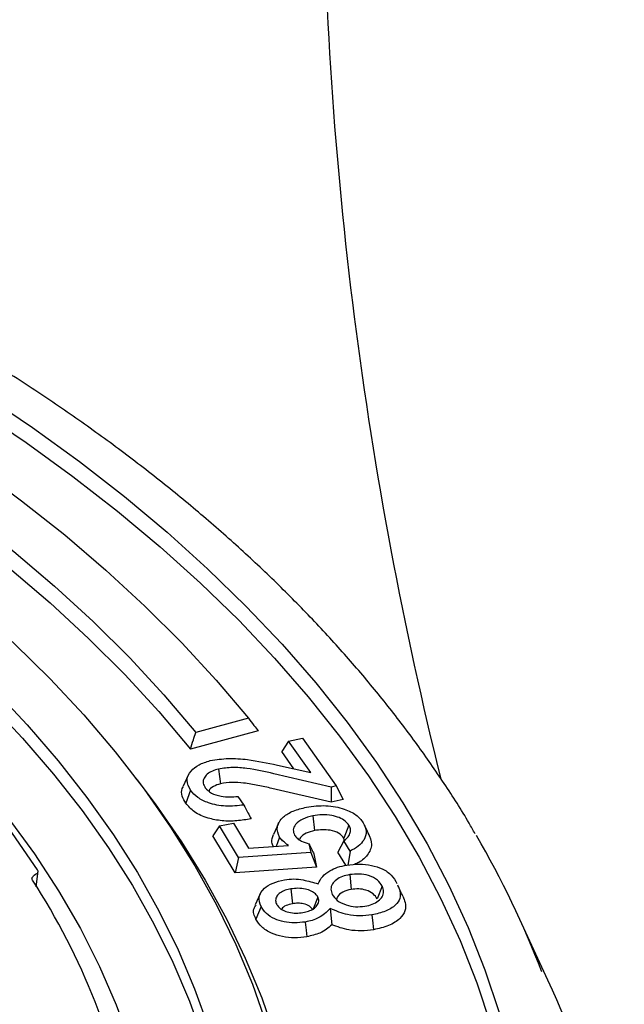
# Model space of a CAD drawing. Units: millimetres. Extents: x 10 to 411, y 10 to 287.
# Drawn here: x 278 to 279, y 85 to 88 of the extents above; entities that cross this region are included whole.
import ezdxf

# ---------------------------------------------------------------- set-up
doc = ezdxf.new("R2010")
doc.units = ezdxf.units.MM
doc.linetypes.add('SLD-Solid', pattern=[0])

msp = doc.modelspace()

# ---------------------------------------------------------------- linework, layer by layer
at = {"color": 7, "linetype": 'SLD-Solid', "lineweight": 25}
for p, q in [((278.0872, 86.0743), (277.9663, 86.0417)), ((278.1097, 86.0454), (277.954, 86.0035)), ((278.1793, 86.0216), (278.2109, 86.0291)), ((278.2109, 86.0291), (278.2888, 85.9193)), ((278.1793, 86.0216), (278.1635, 85.9982)), ((278.2302, 85.9499), (278.1793, 86.0216)), ((278.1916, 85.9585), (278.1635, 85.9982)), ((278.1535, 85.9671), (278.2302, 85.9499)), ((277.832, 85.9331), (277.8145, 85.9558)), ((277.9492, 85.9438), (277.9374, 85.9183)), ((278.0186, 85.9579), (278.0232, 85.9242)), ((278.2766, 85.9164), (278.1455, 85.9472)), ((278.2888, 85.9193), (278.2766, 85.9164)), ((278.2766, 85.9164), (278.2767, 85.8816)), ((278.2888, 85.9193), (278.3046, 85.8883)), ((277.9546, 85.9093), (277.9433, 85.8794)), ((278.0628, 85.8953), (278.0769, 85.8754)), ((278.2767, 85.8816), (278.141, 85.9135)), ((278.3046, 85.8883), (278.2767, 85.8816)), ((278.2349, 85.8505), (278.2389, 85.8167)), ((278.0208, 85.8276), (278.0053, 85.8047)), ((278.0208, 85.8276), (278.0528, 85.8341)), ((278.0647, 85.7549), (278.0208, 85.8276)), ((278.0528, 85.8341), (278.0876, 85.7764)), ((278.1561, 85.8331), (278.1444, 85.8078)), ((278.3177, 85.829), (278.3063, 85.7995)), ((278.0564, 85.7201), (278.0053, 85.8047)), ((278.1588, 85.8015), (278.1506, 85.7806)), ((278.0876, 85.7764), (278.1788, 85.7825)), ((278.2261, 85.786), (278.23, 85.7665)), ((278.3061, 85.7931), (278.2923, 85.7675)), ((278.3202, 85.7696), (278.3061, 85.7931)), ((278.3073, 85.7918), (278.3063, 85.7995)), ((278.23, 85.7665), (278.0647, 85.7549)), ((278.23, 85.7665), (278.2434, 85.7332)), ((278.2374, 85.7634), (278.2434, 85.7332)), ((278.3105, 85.7371), (278.2923, 85.7675)), ((278.3202, 85.7696), (278.3149, 85.7369)), ((278.0647, 85.7549), (278.0564, 85.7201)), ((277.6007, 85.717), (277.5946, 85.7128)), ((277.6003, 85.6881), (277.6047, 85.7235)), ((278.2434, 85.7332), (278.0564, 85.7201)), ((278.3195, 85.7158), (278.3229, 85.6819)), ((278.394, 85.6892), (278.3824, 85.66)), ((278.1144, 85.6718), (278.1026, 85.6464)), ((278.1844, 85.683), (278.1879, 85.649)), ((278.2465, 85.6641), (278.2348, 85.6349)), ((278.1162, 85.6428), (278.1045, 85.6136)), ((278.2747, 85.6381), (278.2783, 85.6007)), ((278.7739, 85.4739), (278.7053, 85.6227))]:
    msp.add_line(p, q, dxfattribs=at)
at = {"color": 7, "linetype": 'SLD-Solid', "lineweight": 25, "flags": 128}
for points in [[(268.7455, 84.9043), (268.7485, 85.0038), (268.7574, 85.1033), (268.7723, 85.2024), (268.7931, 85.3013), (268.8198, 85.3996), (268.8523, 85.4974), (268.8907, 85.5944), (268.9348, 85.6907), (268.9847, 85.786), (269.0403, 85.8802), (269.1014, 85.9733), (269.1681, 86.0651), (269.2402, 86.1555), (269.3177, 86.2445), (269.4005, 86.3318), (269.4884, 86.4175), (269.5814, 86.5013), (269.6794, 86.5832), (269.7822, 86.6632), (269.8897, 86.741), (270.0018, 86.8166), (270.1184, 86.89), (270.2393, 86.961), (270.3643, 87.0295), (270.4934, 87.0956), (270.6264, 87.159), (270.763, 87.2197), (270.9032, 87.2776), (271.0468, 87.3328), (271.1936, 87.385), (271.3435, 87.4343), (271.4962, 87.4806), (271.6515, 87.5237), (271.8094, 87.5638), (271.9696, 87.6007), (272.1318, 87.6344), (272.296, 87.6649), (272.4619, 87.692), (272.6294, 87.7158), (272.7981, 87.7363), (272.968, 87.7534), (273.1388, 87.7671), (273.3104, 87.7774), (273.4824, 87.7843), (273.6548, 87.7877), (273.8272, 87.7877), (273.9996, 87.7843), (274.1716, 87.7774), (274.3431, 87.7671), (274.5139, 87.7534), (274.6838, 87.7363), (274.8526, 87.7158), (275.02, 87.692), (275.1859, 87.6649), (275.3501, 87.6344), (275.5124, 87.6007), (275.6726, 87.5638), (275.8304, 87.5237), (275.9858, 87.4806), (276.1385, 87.4343), (276.2883, 87.385), (276.4351, 87.3328), (276.5787, 87.2776), (276.7189, 87.2197), (276.8556, 87.159), (276.9886, 87.0956), (277.1176, 87.0295), (277.2427, 86.961), (277.3636, 86.89), (277.4801, 86.8166), (277.5923, 86.741), (277.6998, 86.6632), (277.8026, 86.5832), (277.9005, 86.5013), (277.9935, 86.4175), (278.0815, 86.3318), (278.1642, 86.2445), (278.2417, 86.1555), (278.3139, 86.0651), (278.3806, 85.9733), (278.4417, 85.8802), (278.4973, 85.786), (278.5471, 85.6907), (278.5913, 85.5944), (278.6297, 85.4974), (278.6622, 85.3996), (278.6889, 85.3013), (278.7097, 85.2024), (278.7245, 85.1033), (278.7335, 85.0038), (278.7364, 84.9043)], [(268.7648, 84.8771), (268.7677, 84.9762), (268.7766, 85.0753), (268.7914, 85.1741), (268.8121, 85.2725), (268.8387, 85.3705), (268.8711, 85.4679), (268.9094, 85.5646), (268.9533, 85.6604), (269.003, 85.7554), (269.0584, 85.8493), (269.1193, 85.942), (269.1857, 86.0334), (269.2576, 86.1235), (269.3348, 86.2121), (269.4172, 86.2991), (269.5048, 86.3844), (269.5975, 86.4679), (269.695, 86.5495), (269.7974, 86.6292), (269.9045, 86.7067), (270.0162, 86.782), (270.1323, 86.8551), (270.2528, 86.9259), (270.3773, 86.9941), (270.5059, 87.0599), (270.6384, 87.1231), (270.7745, 87.1835), (270.9142, 87.2413), (271.0572, 87.2962), (271.2034, 87.3482), (271.3527, 87.3973), (271.5048, 87.4434), (271.6596, 87.4864), (271.8168, 87.5264), (271.9764, 87.5631), (272.138, 87.5967), (272.3016, 87.627), (272.4669, 87.654), (272.6337, 87.6778), (272.8018, 87.6982), (272.971, 87.7152), (273.1412, 87.7289), (273.312, 87.7391), (273.4834, 87.7459), (273.6551, 87.7494), (273.8269, 87.7494), (273.9986, 87.7459), (274.1699, 87.7391), (274.3408, 87.7289), (274.5109, 87.7152), (274.6802, 87.6982), (274.8483, 87.6778), (275.0151, 87.654), (275.1804, 87.627), (275.3439, 87.5967), (275.5056, 87.5631), (275.6651, 87.5264), (275.8224, 87.4864), (275.9771, 87.4434), (276.1293, 87.3973), (276.2785, 87.3482), (276.4248, 87.2962), (276.5678, 87.2413), (276.7075, 87.1835), (276.8436, 87.1231), (276.976, 87.0599), (277.1046, 86.9941), (277.2292, 86.9259), (277.3496, 86.8551), (277.4657, 86.782), (277.5774, 86.7067), (277.6845, 86.6292), (277.7869, 86.5495), (277.8845, 86.4679), (277.9772, 86.3844), (278.0648, 86.2991), (278.1472, 86.2121), (278.2244, 86.1235), (278.2963, 86.0334), (278.3627, 85.942), (278.4236, 85.8493), (278.4789, 85.7554), (278.5286, 85.6604), (278.5726, 85.5646), (278.6108, 85.4679), (278.6433, 85.3705), (278.6698, 85.2725), (278.6905, 85.1741), (278.7053, 85.0753), (278.7142, 84.9762), (278.7172, 84.8771)], [(269.5941, 86.2945), (269.6813, 86.3778), (269.7735, 86.4593), (269.8706, 86.5388), (269.9724, 86.6163), (270.079, 86.6917), (270.19, 86.7649), (270.3055, 86.8357), (270.4252, 86.9042), (270.549, 86.9703), (270.6767, 87.0338), (270.8082, 87.0946), (270.9433, 87.1527), (271.0819, 87.2081), (271.2238, 87.2606), (271.3688, 87.3102), (271.5167, 87.3569), (271.6674, 87.4005), (271.8206, 87.441), (271.9762, 87.4784), (272.134, 87.5126), (272.2937, 87.5436), (272.4553, 87.5713), (272.6184, 87.5958), (272.7829, 87.6169), (272.9487, 87.6346), (273.1153, 87.649), (273.2828, 87.66), (273.4508, 87.6676), (273.6192, 87.6718), (273.7877, 87.6725), (273.9562, 87.6699), (274.1244, 87.6638), (274.2922, 87.6543), (274.4592, 87.6414), (274.6254, 87.6252), (274.7905, 87.6056), (274.9542, 87.5826), (275.1165, 87.5563), (275.2771, 87.5268), (275.4358, 87.494), (275.5924, 87.458), (275.7467, 87.4189), (275.8985, 87.3767), (276.0477, 87.3314), (276.194, 87.2831), (276.3373, 87.2318), (276.4773, 87.1777), (276.614, 87.1208), (276.7472, 87.0612), (276.8766, 86.9989), (277.0022, 86.934), (277.1237, 86.8665), (277.2411, 86.7967), (277.3541, 86.7245), (277.4627, 86.6501), (277.5666, 86.5735), (277.6659, 86.4949), (277.7603, 86.4143), (277.8497, 86.3318), (277.9341, 86.2476), (278.0132, 86.1617), (278.0872, 86.0743)], [(269.7095, 86.2561), (269.7957, 86.3383), (269.887, 86.4187), (269.9831, 86.4972), (270.0841, 86.5737), (270.1897, 86.648), (270.2998, 86.7201), (270.4144, 86.7899), (270.5331, 86.8573), (270.656, 86.9222), (270.7828, 86.9845), (270.9134, 87.0442), (271.0476, 87.1011), (271.1852, 87.1553), (271.3261, 87.2065), (271.4701, 87.2548), (271.6169, 87.3002), (271.7665, 87.3424), (271.9186, 87.3816), (272.073, 87.4176), (272.2296, 87.4503), (272.3881, 87.4799), (272.5483, 87.5061), (272.71, 87.5291), (272.873, 87.5486), (273.0372, 87.5649), (273.2022, 87.5777), (273.368, 87.5871), (273.5342, 87.593), (273.7007, 87.5956), (273.8672, 87.5947), (274.0336, 87.5904), (274.1995, 87.5826), (274.3649, 87.5715), (274.5296, 87.5569), (274.6932, 87.539), (274.8556, 87.5177), (275.0165, 87.493), (275.1759, 87.4651), (275.3334, 87.4338), (275.4888, 87.3994), (275.6421, 87.3618), (275.7929, 87.321), (275.9411, 87.2772), (276.0865, 87.2303), (276.2289, 87.1804), (276.3681, 87.1277), (276.504, 87.0721), (276.6364, 87.0138), (276.765, 86.9527), (276.8898, 86.8891), (277.0106, 86.8229), (277.1272, 86.7542), (277.2395, 86.6832), (277.3473, 86.61), (277.4506, 86.5345), (277.549, 86.457), (277.6427, 86.3775), (277.7313, 86.2961), (277.8149, 86.213), (277.8932, 86.1281), (277.9663, 86.0417)], [(269.7201, 86.2172), (269.8058, 86.2995), (269.8965, 86.3799), (269.9922, 86.4584), (270.0927, 86.5348), (270.1978, 86.6092), (270.3075, 86.6813), (270.4216, 86.7511), (270.5399, 86.8185), (270.6624, 86.8834), (270.7888, 86.9457), (270.9189, 87.0054), (271.0527, 87.0624), (271.19, 87.1165), (271.3305, 87.1678), (271.4741, 87.2162), (271.6206, 87.2615), (271.7698, 87.3038), (271.9216, 87.343), (272.0757, 87.379), (272.2319, 87.4118), (272.3901, 87.4414), (272.55, 87.4677), (272.7114, 87.4906), (272.8741, 87.5102), (273.038, 87.5265), (273.2027, 87.5393), (273.3682, 87.5487), (273.5341, 87.5547), (273.7003, 87.5573), (273.8665, 87.5564), (274.0326, 87.5521), (274.1983, 87.5443), (274.3634, 87.5332), (274.5277, 87.5186), (274.691, 87.5007), (274.8531, 87.4793), (275.0138, 87.4547), (275.1728, 87.4267), (275.33, 87.3955), (275.4852, 87.3611), (275.6381, 87.3234), (275.7886, 87.2826), (275.9364, 87.2388), (276.0815, 87.1919), (276.2235, 87.142), (276.3624, 87.0893), (276.4979, 87.0337), (276.6299, 86.9753), (276.7582, 86.9143), (276.8826, 86.8506), (277.0029, 86.7844), (277.1191, 86.7158), (277.231, 86.6448), (277.3384, 86.5715), (277.4411, 86.4961), (277.5392, 86.4186), (277.6323, 86.3391), (277.7205, 86.2577), (277.8036, 86.1746), (277.8814, 86.0898), (277.954, 86.0035)], [(269.2788, 84.9043), (269.2818, 84.9984), (269.2908, 85.0923), (269.3056, 85.186), (269.3264, 85.2794), (269.3531, 85.3722), (269.3856, 85.4644), (269.4239, 85.5558), (269.468, 85.6464), (269.5178, 85.736), (269.5733, 85.8245), (269.6343, 85.9118), (269.7008, 85.9977), (269.7726, 86.0821), (269.8498, 86.165), (269.9321, 86.2462), (270.0196, 86.3256), (270.112, 86.4031), (270.2092, 86.4786), (270.3112, 86.5521), (270.4177, 86.6233), (270.5287, 86.6922), (270.6439, 86.7587), (270.7633, 86.8228), (270.8867, 86.8843), (271.0138, 86.9431), (271.1447, 86.9993), (271.2789, 87.0526), (271.4165, 87.1031), (271.5571, 87.1506), (271.7007, 87.1952), (271.847, 87.2367), (271.9958, 87.2751), (272.147, 87.3103), (272.3002, 87.3423), (272.4554, 87.371), (272.6124, 87.3965), (272.7708, 87.4186), (272.9305, 87.4374), (273.0913, 87.4528), (273.253, 87.4648), (273.4153, 87.4734), (273.578, 87.4785), (273.741, 87.4802), (273.9039, 87.4785), (274.0667, 87.4734), (274.229, 87.4648), (274.3907, 87.4528), (274.5515, 87.4374), (274.7112, 87.4186), (274.8696, 87.3965), (275.0265, 87.371), (275.1817, 87.3423), (275.335, 87.3103), (275.4861, 87.2751), (275.635, 87.2367), (275.7813, 87.1952), (275.9248, 87.1506), (276.0655, 87.1031), (276.203, 87.0526), (276.3373, 86.9993), (276.4681, 86.9431), (276.5953, 86.8843), (276.7186, 86.8228), (276.838, 86.7587), (276.9533, 86.6922), (277.0643, 86.6233), (277.1708, 86.5521), (277.2727, 86.4786), (277.37, 86.4031), (277.4624, 86.3256), (277.5498, 86.2462), (277.6322, 86.165), (277.7093, 86.0821), (277.7812, 85.9977), (277.8477, 85.9118), (277.9087, 85.8245), (277.9641, 85.736), (278.0139, 85.6464), (278.058, 85.5558), (278.0964, 85.4644), (278.1289, 85.3722), (278.1556, 85.2794), (278.1763, 85.186), (278.1912, 85.0923), (278.2001, 84.9984), (278.2031, 84.9043)], [(269.4122, 84.9043), (269.4151, 84.9966), (269.424, 85.0889), (269.4388, 85.1808), (269.4594, 85.2724), (269.4859, 85.3635), (269.5182, 85.4539), (269.5563, 85.5436), (269.6, 85.6325), (269.6495, 85.7203), (269.7045, 85.807), (269.765, 85.8925), (269.831, 85.9767), (269.9023, 86.0593), (269.9789, 86.1404), (270.0606, 86.2198), (270.1473, 86.2975), (270.2389, 86.3732), (270.3353, 86.4469), (270.4364, 86.5185), (270.542, 86.5878), (270.6519, 86.6549), (270.7661, 86.7196), (270.8843, 86.7819), (271.0064, 86.8415), (271.1323, 86.8985), (271.2617, 86.9528), (271.3945, 87.0043), (271.5306, 87.0529), (271.6696, 87.0986), (271.8115, 87.1413), (271.956, 87.1809), (272.1029, 87.2174), (272.2521, 87.2508), (272.4033, 87.281), (272.5564, 87.3079), (272.711, 87.3315), (272.8671, 87.3518), (273.0243, 87.3688), (273.1826, 87.3824), (273.3416, 87.3926), (273.5011, 87.3994), (273.661, 87.4028), (273.821, 87.4028), (273.9808, 87.3994), (274.1404, 87.3926), (274.2994, 87.3824), (274.4576, 87.3688), (274.6149, 87.3518), (274.771, 87.3315), (274.9256, 87.3079), (275.0787, 87.281), (275.2299, 87.2508), (275.379, 87.2174), (275.526, 87.1809), (275.6705, 87.1413), (275.8124, 87.0986), (275.9514, 87.0529), (276.0874, 87.0043), (276.2202, 86.9528), (276.3497, 86.8985), (276.4755, 86.8415), (276.5977, 86.7819), (276.7159, 86.7196), (276.8301, 86.6549), (276.94, 86.5878), (277.0456, 86.5185), (277.1466, 86.4469), (277.2431, 86.3732), (277.3347, 86.2975), (277.4214, 86.2198), (277.5031, 86.1404), (277.5796, 86.0593), (277.651, 85.9767), (277.7169, 85.8925), (277.7775, 85.807), (277.8325, 85.7203), (277.8819, 85.6325), (277.9257, 85.5436), (277.9638, 85.4539), (277.9961, 85.3635), (278.0226, 85.2724), (278.0432, 85.1808), (278.058, 85.0889), (278.0668, 84.9966), (278.0698, 84.9043)], [(269.4243, 84.8771), (269.4273, 84.9692), (269.4361, 85.0611), (269.4508, 85.1528), (269.4714, 85.2442), (269.4978, 85.335), (269.53, 85.4252), (269.568, 85.5146), (269.6116, 85.6032), (269.6609, 85.6908), (269.7158, 85.7773), (269.7762, 85.8625), (269.842, 85.9464), (269.9131, 86.0289), (269.9894, 86.1097), (270.0709, 86.1889), (270.1574, 86.2663), (270.2487, 86.3418), (270.3449, 86.4153), (270.4456, 86.4867), (270.5509, 86.5559), (270.6606, 86.6228), (270.7744, 86.6873), (270.8923, 86.7494), (271.0141, 86.8089), (271.1396, 86.8657), (271.2687, 86.9198), (271.4011, 86.9712), (271.5368, 87.0197), (271.6754, 87.0652), (271.8169, 87.1078), (271.961, 87.1473), (272.1075, 87.1837), (272.2563, 87.217), (272.4071, 87.2471), (272.5597, 87.2739), (272.7139, 87.2975), (272.8695, 87.3177), (273.0263, 87.3347), (273.1841, 87.3482), (273.3427, 87.3584), (273.5018, 87.3652), (273.6612, 87.3686), (273.8207, 87.3686), (273.9802, 87.3652), (274.1393, 87.3584), (274.2978, 87.3482), (274.4556, 87.3347), (274.6124, 87.3177), (274.7681, 87.2975), (274.9223, 87.2739), (275.0749, 87.2471), (275.2257, 87.217), (275.3745, 87.1837), (275.521, 87.1473), (275.6651, 87.1078), (275.8066, 87.0652), (275.9452, 87.0197), (276.0808, 86.9712), (276.2133, 86.9198), (276.3424, 86.8657), (276.4679, 86.8089), (276.5897, 86.7494), (276.7076, 86.6873), (276.8214, 86.6228), (276.931, 86.5559), (277.0363, 86.4867), (277.1371, 86.4153), (277.2332, 86.3418), (277.3246, 86.2663), (277.4111, 86.1889), (277.4925, 86.1097), (277.5689, 86.0289), (277.64, 85.9464), (277.7058, 85.8625), (277.7662, 85.7773), (277.821, 85.6908), (277.8703, 85.6032), (277.914, 85.5146), (277.9519, 85.4252), (277.9841, 85.335), (278.0106, 85.2442), (278.0311, 85.1528), (278.0459, 85.0611), (278.0547, 84.9692), (278.0576, 84.8771)], [(277.6036, 85.7265), (277.5464, 85.8097), (277.4838, 85.8917), (277.416, 85.9722), (277.343, 86.0512), (277.2648, 86.1286), (277.1817, 86.2042), (277.0937, 86.2779), (277.001, 86.3497), (276.9037, 86.4195), (276.8019, 86.487), (276.6957, 86.5523), (276.5854, 86.6153), (276.4711, 86.6758), (276.3529, 86.7338), (276.231, 86.7892), (276.1056, 86.8419), (275.9768, 86.8919), (275.8449, 86.939), (275.71, 86.9832), (275.5724, 87.0245), (275.4321, 87.0627), (275.2894, 87.0979), (275.1446, 87.1299), (274.9977, 87.1588), (274.8491, 87.1845), (274.699, 87.2069), (274.5474, 87.2261), (274.3948, 87.2419), (274.2412, 87.2544), (274.0868, 87.2636), (273.9321, 87.2695), (273.777, 87.2719), (273.6219, 87.271), (273.4669, 87.2667), (273.3124, 87.2591), (273.1584, 87.2481), (273.0053, 87.2338), (272.8532, 87.2162), (272.7024, 87.1953), (272.553, 87.1711), (272.4053, 87.1437), (272.2595, 87.1131), (272.1158, 87.0794), (271.9744, 87.0426), (271.8355, 87.0027), (271.6993, 86.9599), (271.566, 86.9141), (271.4357, 86.8654), (271.3088, 86.814), (271.1852, 86.7599), (271.0653, 86.7031), (270.9491, 86.6437), (270.8369, 86.5819), (270.7288, 86.5176), (270.625, 86.4511), (270.5256, 86.3824), (270.4307, 86.3115), (270.3405, 86.2387), (270.2551, 86.1639), (270.1746, 86.0873), (270.0992, 86.0091), (270.029, 85.9293), (269.9639, 85.848), (269.9043, 85.7653), (269.85, 85.6814), (269.8013, 85.5964), (269.7581, 85.5104), (269.7206, 85.4235), (269.6887, 85.3358), (269.6626, 85.2476), (269.6422, 85.1588), (269.6276, 85.0696), (269.6189, 84.9802), (269.616, 84.8907), (269.6189, 84.8012), (269.6276, 84.7118), (269.6422, 84.6226), (269.6626, 84.5338), (269.6887, 84.4456), (269.7206, 84.3579), (269.7581, 84.271), (269.8013, 84.185), (269.85, 84.1), (269.9043, 84.0161), (269.9639, 83.9334), (270.029, 83.8521), (270.0992, 83.7723), (270.1746, 83.694), (270.2551, 83.6175), (270.3405, 83.5427), (270.4307, 83.4699), (270.5256, 83.399), (270.625, 83.3303), (270.7288, 83.2638), (270.8369, 83.1995), (270.9491, 83.1377), (271.0653, 83.0783), (271.1852, 83.0215), (271.3088, 82.9674), (271.4357, 82.9159), (271.566, 82.8673), (271.6993, 82.8215), (271.8355, 82.7787), (271.9744, 82.7388), (272.1158, 82.702), (272.2595, 82.6683), (272.4053, 82.6377), (272.553, 82.6103), (272.7024, 82.5861), (272.8532, 82.5652), (273.0053, 82.5476), (273.1584, 82.5333), (273.3124, 82.5223), (273.4669, 82.5146), (273.6219, 82.5104), (273.777, 82.5095), (273.9321, 82.5119), (274.0868, 82.5178), (274.2412, 82.527), (274.3948, 82.5395), (274.5474, 82.5553), (274.699, 82.5745), (274.8491, 82.5969), (274.9977, 82.6226), (275.1446, 82.6515), (275.2894, 82.6835), (275.4321, 82.7187), (275.5724, 82.7569), (275.71, 82.7982), (275.8449, 82.8424), (275.9768, 82.8895), (276.1056, 82.9395), (276.231, 82.9922), (276.3529, 83.0476), (276.4711, 83.1056), (276.5854, 83.1661), (276.6957, 83.229), (276.8019, 83.2944), (276.9037, 83.3619), (277.001, 83.4317), (277.0937, 83.5034), (277.1817, 83.5772), (277.2648, 83.6528), (277.343, 83.7302), (277.416, 83.8092), (277.4838, 83.8897), (277.5464, 83.9717), (277.6036, 84.0549)], [(275.0045, 87.1591), (275.0472, 87.1511), (275.1955, 87.1209), (275.3417, 87.0874), (275.4857, 87.0508), (275.6271, 87.0111), (275.7658, 86.9683), (275.9016, 86.9225), (276.0343, 86.8738), (276.1637, 86.8222), (276.2896, 86.7678), (276.4118, 86.7107), (276.5303, 86.651), (276.6447, 86.5887), (276.7549, 86.524), (276.8609, 86.4569), (276.9623, 86.3875), (277.0591, 86.316), (277.1512, 86.2424), (277.2383, 86.1668), (277.3205, 86.0894), (277.3975, 86.0102), (277.4692, 85.9294), (277.5356, 85.8471), (277.5965, 85.7634), (277.6519, 85.6785), (277.7017, 85.5923), (277.7458, 85.5052), (277.7842, 85.4172), (277.8167, 85.3283), (277.8434, 85.2389), (277.8642, 85.1489), (277.8791, 85.0585), (277.888, 84.9679), (277.891, 84.8771)], [(277.832, 85.9331), (277.8735, 85.8779), (277.9333, 85.7911), (277.9878, 85.7031), (278.0367, 85.6141), (278.08, 85.5241), (278.1176, 85.4332), (278.1495, 85.3416), (278.1757, 85.2495), (278.1961, 85.1568), (278.2107, 85.0638), (278.2194, 84.9705), (278.2224, 84.8771)], [(278.3705, 85.6233), (278.3724, 85.6043), (278.3739, 85.5893)], [(278.2177, 85.607), (278.2196, 85.588), (278.2211, 85.5731)]]:
    msp.add_lwpolyline(points, dxfattribs=at)
at = {"color": 7, "linetype": 'SLD-Solid', "lineweight": 25}
for centre, radius, start, end in [((287.4371, 88.1528), 9.1805, 180.49617, 193.99634), ((276.8043, 84.7479), 2.0926, 20.8416, 30.3585), ((276.2623, 84.8422), 1.584, 10.1783, 32.9305), ((277.1069, 84.6892), 1.8424, 0.3397, 25.2054)]:
    msp.add_arc(centre, radius, start, end, dxfattribs=at)
for points, knots in [([(278.6072, 85.8096), (278.6026, 85.8178), (278.5808, 85.8566), (278.5368, 85.9248), (278.475, 86.0144), (278.408, 86.1026), (278.3362, 86.1896), (278.2596, 86.2752), (278.1784, 86.3592), (278.0926, 86.4417), (278.0023, 86.5224), (277.9076, 86.6014), (277.8086, 86.6786), (277.7055, 86.7538), (277.5983, 86.827), (277.4871, 86.8982), (277.3721, 86.9672), (277.2534, 87.034), (277.1311, 87.0985), (277.0053, 87.1606), (276.8763, 87.2204), (276.744, 87.2776), (276.6087, 87.3324), (276.4704, 87.3846), (276.3294, 87.4342), (276.1858, 87.4811), (276.0396, 87.5253), (275.8912, 87.5667), (275.7405, 87.6053), (275.5878, 87.6412), (275.4333, 87.6741), (275.277, 87.7041), (275.1192, 87.7313), (274.9599, 87.7554), (274.7995, 87.7766), (274.6379, 87.7948), (274.4755, 87.81), (274.3123, 87.8221), (274.1485, 87.8312), (273.9843, 87.8372), (273.8199, 87.8402), (273.6553, 87.8402), (273.4909, 87.8371), (273.3267, 87.8309), (273.163, 87.8217), (272.9998, 87.8094), (272.8374, 87.7941), (272.6759, 87.7758), (272.5155, 87.7545), (272.3563, 87.7302), (272.1986, 87.703), (272.0424, 87.6728), (271.8879, 87.6398), (271.7353, 87.6038), (271.5847, 87.5651), (271.4364, 87.5235), (271.2903, 87.4792), (271.1468, 87.4322), (271.0059, 87.3825), (270.8678, 87.3302), (270.7326, 87.2754), (270.6004, 87.218), (270.4714, 87.1581), (270.3458, 87.0959), (270.2237, 87.0313), (270.1051, 86.9644), (269.9902, 86.8953), (269.8791, 86.824), (269.772, 86.7507), (269.669, 86.6753), (269.5701, 86.598), (269.4755, 86.5188), (269.3853, 86.4379), (269.2996, 86.3552), (269.2185, 86.271), (269.142, 86.1852), (269.0703, 86.098), (269.0033, 86.0094), (268.9417, 85.9196), (268.8988, 85.8528), (268.878, 85.8157), (268.8744, 85.8093)], [0, 0, 0, 0, 0.0034168, 0.0162453, 0.0290901, 0.0419497, 0.0548227, 0.0677073, 0.0806019, 0.0935049, 0.1064146, 0.1193297, 0.1322488, 0.1451709, 0.1580949, 0.17102, 0.1839455, 0.1968708, 0.2097953, 0.2227189, 0.2356411, 0.2485619, 0.2614811, 0.2743986, 0.2873145, 0.3002286, 0.3131411, 0.3260521, 0.3389614, 0.3518693, 0.3647759, 0.3776811, 0.3905852, 0.4034883, 0.4163904, 0.4292917, 0.4421923, 0.4550923, 0.4679918, 0.4808911, 0.4937901, 0.506689, 0.519588, 0.5324871, 0.5453865, 0.5582863, 0.5711865, 0.5840874, 0.5969891, 0.6098916, 0.6227951, 0.6356998, 0.6486057, 0.661513, 0.6744217, 0.687332, 0.700244, 0.7131577, 0.7260733, 0.7389907, 0.75191, 0.7648313, 0.7777544, 0.7906793, 0.8036059, 0.8165341, 0.8294635, 0.8423938, 0.8553247, 0.8682553, 0.881185, 0.8941129, 0.9070381, 0.9199593, 0.9328753, 0.9457845, 0.9586854, 0.9715763, 0.9844553, 0.9973209, 1, 1, 1, 1]), ([(278.0872, 86.0743), (278.0914, 86.0689), (278.0989, 86.0593), (278.1064, 86.0496), (278.1097, 86.0454)], [0, 0, 0, 0, 0.56, 1, 1, 1, 1]), ([(277.954, 86.0035), (277.9563, 86.0106), (277.9604, 86.0234), (277.9645, 86.0361), (277.9663, 86.0417)], [0, 0, 0, 0, 0.56, 1, 1, 1, 1]), ([(277.9995, 85.9773), (278.0134, 85.9794), (278.0415, 85.9837), (278.0948, 85.9795), (278.131, 85.9718), (278.1535, 85.9671)], [0, 0, 0, 0, 0.269257, 0.546354, 1, 1, 1, 1]), ([(277.9546, 85.9093), (277.9506, 85.9167), (277.9427, 85.9314), (277.9525, 85.9526), (277.9725, 85.9685), (277.9905, 85.9744), (277.9995, 85.9773)], [0, 0, 0, 0, 0.284952, 0.560171, 0.780556, 1, 1, 1, 1]), ([(278.1455, 85.9472), (278.1252, 85.9519), (278.0947, 85.9588), (278.0507, 85.9626), (278.0293, 85.9595), (278.0186, 85.9579)], [0, 0, 0, 0, 0.500667, 0.748801, 1, 1, 1, 1]), ([(278.0186, 85.9579), (278.0138, 85.9566), (278.0037, 85.9537), (277.992, 85.9464), (277.9842, 85.9367), (277.9822, 85.9255), (277.9863, 85.9182), (277.9883, 85.9147)], [0, 0, 0, 0, 0.177387, 0.371894, 0.563414, 0.788656, 1, 1, 1, 1]), ([(277.9433, 85.8794), (277.9402, 85.8848), (277.9341, 85.8957), (277.9329, 85.9094), (277.9373, 85.9165), (277.9384, 85.9182)], [0, 0, 0, 0, 0.432339, 0.864173, 1, 1, 1, 1]), ([(277.9883, 85.9147), (277.9924, 85.9105), (278.0007, 85.9018), (278.0224, 85.8952), (278.0438, 85.8933), (278.0565, 85.8947), (278.0628, 85.8953)], [0, 0, 0, 0, 0.279882, 0.567176, 0.787261, 1, 1, 1, 1]), ([(278.0232, 85.9242), (278.0174, 85.9224), (278.0059, 85.9187), (277.9976, 85.9115), (277.9971, 85.9075), (277.997, 85.9074)], [0, 0, 0, 0, 0.489862, 0.979193, 1, 1, 1, 1]), ([(278.141, 85.9135), (278.1304, 85.9159), (278.1092, 85.9208), (278.0788, 85.926), (278.0493, 85.928), (278.0319, 85.9255), (278.0232, 85.9242)], [0, 0, 0, 0, 0.2804222, 0.5606878, 0.7806438, 1, 1, 1, 1]), ([(278.0769, 85.8754), (278.0629, 85.8739), (278.0352, 85.8709), (277.997, 85.8783), (277.9693, 85.892), (277.9595, 85.9034), (277.9546, 85.9093)], [0, 0, 0, 0, 0.282988, 0.558883, 0.775653, 1, 1, 1, 1]), ([(278.0932, 85.8438), (278.0823, 85.8419), (278.0607, 85.8382), (278.0263, 85.8383), (277.992, 85.8448), (277.9612, 85.8587), (277.9493, 85.8725), (277.9433, 85.8794)], [0, 0, 0, 0, 0.187067, 0.373856, 0.560503, 0.78003, 1, 1, 1, 1]), ([(278.0769, 85.8754), (278.08, 85.8695), (278.0854, 85.859), (278.0908, 85.8485), (278.0932, 85.8438)], [0, 0, 0, 0, 0.559997, 1, 1, 1, 1]), ([(278.1588, 85.8015), (278.1556, 85.8095), (278.1492, 85.8254), (278.1642, 85.8473), (278.1892, 85.8628), (278.2097, 85.8679), (278.2202, 85.8705)], [0, 0, 0, 0, 0.279932, 0.556616, 0.774541, 1, 1, 1, 1]), ([(278.2202, 85.8705), (278.2351, 85.8725), (278.2648, 85.8764), (278.3055, 85.8679), (278.336, 85.8536), (278.3457, 85.8411), (278.3506, 85.8348)], [0, 0, 0, 0, 0.2818054, 0.5604713, 0.7784775, 1, 1, 1, 1]), ([(278.2349, 85.8505), (278.2269, 85.8484), (278.2104, 85.8442), (278.1948, 85.8321), (278.1882, 85.8186), (278.1915, 85.8104), (278.1931, 85.8063)], [0, 0, 0, 0, 0.269058, 0.551478, 0.778329, 1, 1, 1, 1]), ([(278.3177, 85.829), (278.3152, 85.8324), (278.31, 85.8391), (278.2958, 85.8468), (278.2775, 85.8521), (278.2561, 85.8539), (278.2419, 85.8516), (278.2349, 85.8505)], [0, 0, 0, 0, 0.18521, 0.377093, 0.56487, 0.787105, 1, 1, 1, 1]), ([(278.3061, 85.7931), (278.3096, 85.796), (278.3168, 85.8019), (278.3214, 85.8117), (278.3217, 85.821), (278.319, 85.8264), (278.3177, 85.829)], [0, 0, 0, 0, 0.278761, 0.56122, 0.783651, 1, 1, 1, 1]), ([(278.3506, 85.8348), (278.3537, 85.8282), (278.3597, 85.815), (278.3539, 85.7961), (278.3404, 85.7805), (278.327, 85.7733), (278.3202, 85.7696)], [0, 0, 0, 0, 0.283767, 0.561604, 0.779213, 1, 1, 1, 1]), ([(278.3658, 85.8028), (278.3645, 85.8056), (278.3619, 85.8112), (278.3573, 85.8211), (278.3553, 85.8254), (278.354, 85.8283)], [0, 0, 0, 0, 0.260783, 0.502542, 1, 1, 1, 1]), ([(278.1444, 85.7802), (278.1429, 85.7834), (278.1388, 85.7925), (278.1422, 85.8018), (278.1444, 85.8078)], [0, 0, 0, 0, 0.353644, 1, 1, 1, 1]), ([(278.1788, 85.7825), (278.1743, 85.7861), (278.1683, 85.7909), (278.1615, 85.7973), (278.1597, 85.8001), (278.1588, 85.8015)], [0, 0, 0, 0, 0.600829, 0.799506, 1, 1, 1, 1]), ([(278.1931, 85.8063), (278.1951, 85.8038), (278.1989, 85.7988), (278.21, 85.7915), (278.2201, 85.788), (278.2261, 85.786)], [0, 0, 0, 0, 0.286698, 0.575373, 1, 1, 1, 1]), ([(278.2389, 85.8167), (278.2322, 85.815), (278.219, 85.8115), (278.207, 85.8032), (278.2049, 85.7975), (278.2043, 85.7958)], [0, 0, 0, 0, 0.417681, 0.83416, 1, 1, 1, 1]), ([(278.3063, 85.7995), (278.3028, 85.8035), (278.2959, 85.8116), (278.2763, 85.8178), (278.2565, 85.8195), (278.2448, 85.8176), (278.2389, 85.8167)], [0, 0, 0, 0, 0.279421, 0.558956, 0.779261, 1, 1, 1, 1]), ([(278.3621, 85.8099), (278.3657, 85.8016), (278.3729, 85.7851), (278.3627, 85.7617), (278.3466, 85.7462), (278.3339, 85.7406), (278.3304, 85.7391)], [0, 0, 0, 0, 0.323743, 0.647027, 0.90169, 1, 1, 1, 1]), ([(278.2261, 85.786), (278.2283, 85.7817), (278.232, 85.7742), (278.2358, 85.7667), (278.2374, 85.7634)], [0, 0, 0, 0, 0.56, 1, 1, 1, 1]), ([(278.2471, 85.6946), (278.25, 85.7003), (278.2556, 85.7113), (278.2718, 85.7243), (278.2914, 85.7332), (278.3057, 85.7362), (278.3129, 85.7377)], [0, 0, 0, 0, 0.294282, 0.566763, 0.781252, 1, 1, 1, 1]), ([(278.3129, 85.7377), (278.3224, 85.7388), (278.3412, 85.741), (278.3697, 85.7377), (278.3964, 85.7294), (278.4169, 85.7144), (278.4242, 85.7019), (278.4279, 85.6955)], [0, 0, 0, 0, 0.187483, 0.37237, 0.55408, 0.770469, 1, 1, 1, 1]), ([(277.5918, 85.7033), (277.5914, 85.7041), (277.5906, 85.7057), (277.5908, 85.7083), (277.5921, 85.7107), (277.5938, 85.7121), (277.5946, 85.7128)], [0, 0, 0, 0, 0.249906, 0.500306, 0.750696, 1, 1, 1, 1]), ([(277.6007, 85.717), (277.6016, 85.7177), (277.6033, 85.719), (277.6045, 85.7215), (277.6048, 85.724), (277.604, 85.7257), (277.6036, 85.7265)], [0, 0, 0, 0, 0.249622, 0.499722, 0.74901, 1, 1, 1, 1]), ([(278.3195, 85.7158), (278.3137, 85.7145), (278.302, 85.712), (278.2883, 85.7043), (278.2788, 85.6941), (278.275, 85.6823), (278.2779, 85.6743), (278.2793, 85.6704)], [0, 0, 0, 0, 0.186602, 0.379995, 0.569201, 0.790463, 1, 1, 1, 1]), ([(278.394, 85.6892), (278.391, 85.6939), (278.3847, 85.7038), (278.3649, 85.7139), (278.3412, 85.7182), (278.3267, 85.7166), (278.3195, 85.7158)], [0, 0, 0, 0, 0.26508, 0.5503216, 0.778052, 1, 1, 1, 1]), ([(278.1162, 85.6428), (278.1136, 85.65), (278.1086, 85.6643), (278.1208, 85.6838), (278.1426, 85.6976), (278.1608, 85.7018), (278.17, 85.704)], [0, 0, 0, 0, 0.286476, 0.560805, 0.778747, 1, 1, 1, 1]), ([(278.17, 85.704), (278.1771, 85.7049), (278.1913, 85.7066), (278.2182, 85.7031), (278.2358, 85.6979), (278.2471, 85.6946)], [0, 0, 0, 0, 0.268222, 0.5323305, 1, 1, 1, 1]), ([(278.3545, 85.6432), (278.3603, 85.6445), (278.3721, 85.6471), (278.3858, 85.6549), (278.3953, 85.6652), (278.3986, 85.6772), (278.3955, 85.6853), (278.394, 85.6892)], [0, 0, 0, 0, 0.18638, 0.380093, 0.568266, 0.791336, 1, 1, 1, 1]), ([(278.4292, 85.692), (278.4312, 85.6874), (278.4356, 85.6774), (278.436, 85.6613), (278.425, 85.6447), (278.4026, 85.6306), (278.3813, 85.6257), (278.3705, 85.6233)], [0, 0, 0, 0, 0.165377, 0.358442, 0.545232, 0.770025, 1, 1, 1, 1]), ([(278.4345, 85.6811), (278.4345, 85.6812), (278.4324, 85.6859), (278.431, 85.6888), (278.4297, 85.6916)], [0, 0, 0, 0, 0.002957, 1, 1, 1, 1]), ([(278.1844, 85.683), (278.1801, 85.682), (278.171, 85.6801), (278.1596, 85.6744), (278.1515, 85.6664), (278.1484, 85.6569), (278.1509, 85.6505), (278.152, 85.6475)], [0, 0, 0, 0, 0.177713, 0.372317, 0.56683, 0.793484, 1, 1, 1, 1]), ([(278.2465, 85.6641), (278.2449, 85.6666), (278.2415, 85.6719), (278.2316, 85.6784), (278.2176, 85.6832), (278.201, 85.685), (278.1898, 85.6836), (278.1844, 85.683)], [0, 0, 0, 0, 0.175821, 0.371754, 0.564682, 0.79051, 1, 1, 1, 1]), ([(278.2793, 85.6704), (278.2826, 85.6656), (278.2892, 85.6558), (278.3093, 85.6462), (278.3324, 85.6411), (278.3471, 85.6425), (278.3545, 85.6432)], [0, 0, 0, 0, 0.2689256, 0.5488844, 0.7756429, 1, 1, 1, 1]), ([(278.3229, 85.6819), (278.316, 85.6801), (278.3024, 85.6767), (278.2914, 85.667), (278.29, 85.6606), (278.2895, 85.6583)], [0, 0, 0, 0, 0.395164, 0.790787, 1, 1, 1, 1]), ([(278.3824, 85.66), (278.3798, 85.6641), (278.3747, 85.6722), (278.3588, 85.6804), (278.3401, 85.6838), (278.3286, 85.6825), (278.3229, 85.6819)], [0, 0, 0, 0, 0.280662, 0.55999, 0.779828, 1, 1, 1, 1]), ([(278.4411, 85.6662), (278.4431, 85.6614), (278.4478, 85.6505), (278.4481, 85.6327), (278.4355, 85.6137), (278.41, 85.5975), (278.3859, 85.5921), (278.3739, 85.5893)], [0, 0, 0, 0, 0.15283, 0.347482, 0.541793, 0.770782, 1, 1, 1, 1]), ([(278.4415, 85.6662), (278.4402, 85.6689), (278.4377, 85.6743), (278.4356, 85.6789), (278.4345, 85.6811)], [0, 0, 0, 0, 0.514007, 1, 1, 1, 1]), ([(278.1045, 85.6136), (278.1008, 85.6218), (278.0957, 85.633), (278.1029, 85.6433), (278.1048, 85.6459)], [0, 0, 0, 0, 0.742369, 1, 1, 1, 1]), ([(278.152, 85.6475), (278.1536, 85.645), (278.1568, 85.6399), (278.1665, 85.6335), (278.1801, 85.6289), (278.1962, 85.6269), (278.207, 85.6282), (278.2122, 85.6289)], [0, 0, 0, 0, 0.17774, 0.372779, 0.565784, 0.792324, 1, 1, 1, 1]), ([(278.1879, 85.649), (278.1828, 85.6478), (278.1728, 85.6454), (278.1648, 85.6398), (278.1638, 85.6364), (278.1637, 85.6361)], [0, 0, 0, 0, 0.478595, 0.956215, 1, 1, 1, 1]), ([(278.2348, 85.6349), (278.2327, 85.6379), (278.2284, 85.6439), (278.2149, 85.6491), (278.2007, 85.6506), (278.1921, 85.6496), (278.1879, 85.649)], [0, 0, 0, 0, 0.279759, 0.559142, 0.779492, 1, 1, 1, 1]), ([(278.2122, 85.6289), (278.2165, 85.6298), (278.2256, 85.6317), (278.2369, 85.6372), (278.2454, 85.645), (278.2498, 85.6544), (278.2475, 85.6609), (278.2465, 85.6641)], [0, 0, 0, 0, 0.17636, 0.369425, 0.55922, 0.788264, 1, 1, 1, 1]), ([(278.2177, 85.607), (278.2095, 85.6061), (278.1932, 85.6041), (278.1685, 85.6068), (278.1455, 85.6141), (278.1264, 85.6264), (278.1196, 85.6372), (278.1162, 85.6428)], [0, 0, 0, 0, 0.187969, 0.371701, 0.55365, 0.772183, 1, 1, 1, 1]), ([(278.2747, 85.6381), (278.2707, 85.634), (278.2631, 85.6262), (278.2492, 85.6169), (278.234, 85.6104), (278.2232, 85.6081), (278.2177, 85.607)], [0, 0, 0, 0, 0.302623, 0.575499, 0.786317, 1, 1, 1, 1]), ([(278.3705, 85.6233), (278.361, 85.6222), (278.3425, 85.6199), (278.316, 85.6231), (278.2938, 85.6298), (278.2813, 85.6352), (278.2747, 85.6381)], [0, 0, 0, 0, 0.2765934, 0.5463071, 0.7626982, 1, 1, 1, 1]), ([(278.2211, 85.5731), (278.2118, 85.572), (278.1931, 85.5698), (278.1645, 85.5728), (278.1378, 85.5812), (278.116, 85.5953), (278.1084, 85.6075), (278.1045, 85.6136)], [0, 0, 0, 0, 0.18674, 0.373411, 0.559994, 0.779803, 1, 1, 1, 1]), ([(278.2783, 85.6007), (278.2745, 85.5972), (278.267, 85.5902), (278.2487, 85.5796), (278.2315, 85.5756), (278.2211, 85.5731)], [0, 0, 0, 0, 0.280653, 0.561134, 1, 1, 1, 1]), ([(278.3739, 85.5893), (278.3646, 85.5882), (278.3461, 85.5859), (278.3117, 85.5885), (278.291, 85.5961), (278.2783, 85.6007)], [0, 0, 0, 0, 0.280452, 0.560691, 1, 1, 1, 1])]:
    msp.add_open_spline(points, degree=3, knots=knots, dxfattribs=at)

doc.saveas('drawing.dxf')
